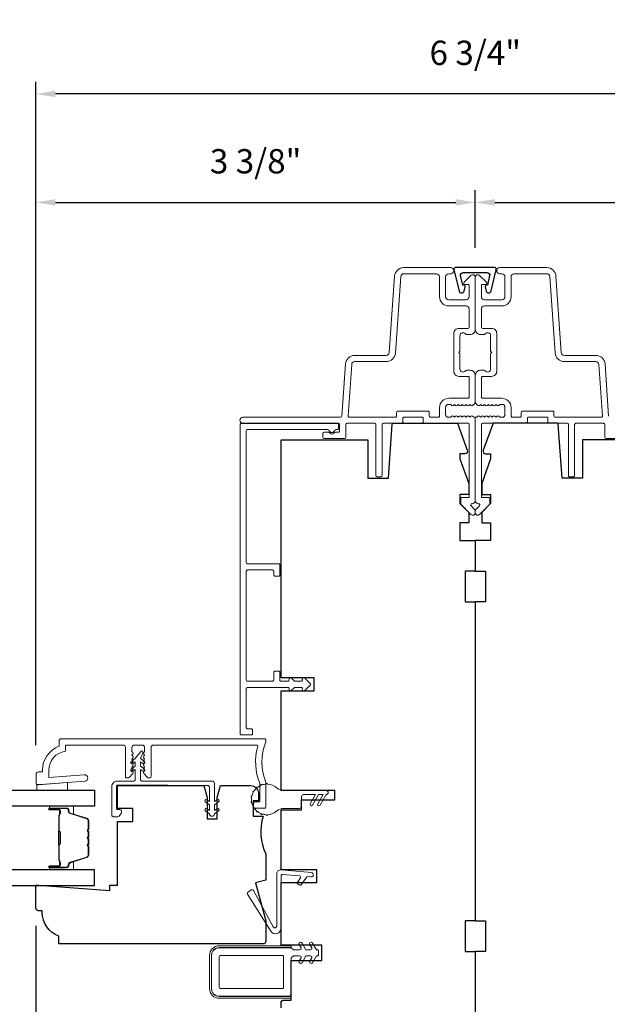
# Model space of a CAD drawing. Extents: x 1937 to 2094, y 826 to 908.
# Drawn here: x 1993 to 1997, y 890 to 898 of the extents above; entities that cross this region are included whole.
import ezdxf

# ---------------------------------------------------------------- set-up
doc = ezdxf.new("R2010")
doc.units = 0
doc.header["$LTSCALE"] = 250
doc.header["$MEASUREMENT"] = 0
doc.header["$PDMODE"] = 3
doc.header["$PDSIZE"] = -2
doc.layers.get('DEFPOINTS').update_dxf_attribs({"color": 2, "linetype": 'CONTINUOUS'})
for name, color, linetype, lineweight in [('6', 6, 'CONTINUOUS', 5), ('Butal', 9, 'CONTINUOUS', 15), ('Dimensions', 2, 'CONTINUOUS', 25), ('Frame & Sash Cladding', 3, 'CONTINUOUS', 15), ('Nylon Clip', 6, 'CONTINUOUS', 15), ('Spacer Bar', 1, 'CONTINUOUS', 9), ('Veneer', 7, 'CONTINUOUS', 5), ('Weather-Strip', 6, 'CONTINUOUS', 9), ('Wood', 7, 'CONTINUOUS', 25)]:
    doc.layers.add(name, color=color, linetype=linetype, lineweight=lineweight)
for name, color, linetype in [('DRAWING', 4, 'CONTINUOUS'), ('Glass', 6, 'CONTINUOUS'), ('Visible (ANSI)', 7, 'CONTINUOUS')]:
    doc.layers.add(name, color=color, linetype=linetype)
doc.styles.add('ROMANS', font='romans')
doc.dimstyles.new('LWDEC', dxfattribs={"dimscale": 0.075, "dimtxt": 2.5, "dimasz": 2, "dimexe": 1.25, "dimexo": 3, "dimgap": 2, "dimtad": 1, "dimtoh": 1, "dimdec": 4, "dimzin": 11, "dimdsep": 46, "dimlunit": 5, "dimtxsty": 'ROMANS', "dimcen": 0, "dimdle": 1.5, "dimazin": 0, "dimtfac": 0.03937, "dimtdec": 4, "dimtix": 1, "dimtmove": 0, "dimatfit": 3, "dimfxl": 0, "dimfrac": 2, "dimtzin": 0, "dimarcsym": 0})

# ---------------------------------------------------------------- blocks, each defined once
blk = doc.blocks.new('*D19')
at = {"layer": 'DEFPOINTS', "color": 0}
for p in [(1996.2088, 896.3665), (1996.2088, 895.7904), (1992.8241, 891.9558)]:
    blk.add_point(p, dxfattribs=at)
at = {"layer": 'Dimensions', "color": 0, "lineweight": -2}
for p, q in [((1992.8241, 892.1808), (1992.8241, 896.4602)), ((1996.2088, 896.0154), (1996.2088, 896.4602)), ((1992.9741, 896.3665), (1996.0588, 896.3665))]:
    blk.add_line(p, q, dxfattribs=at)
at = {"layer": 'Dimensions', "color": 0}
for points in [[(1992.9741, 896.3915), (1992.9741, 896.3415), (1992.8241, 896.3665)], [(1996.0588, 896.3915), (1996.0588, 896.3415), (1996.2088, 896.3665)]]:
    blk.add_solid(points, dxfattribs=at)
at = {"layer": 'Dimensions', "color": 0, "insert": (1994.5164, 896.6593), "char_height": 0.1875, "attachment_point": 5, "style": 'ROMANS'}
blk.add_mtext('3 3/8"', dxfattribs=at)
blk = doc.blocks.new('*D20')
at = {"layer": 'DEFPOINTS', "color": 0}
for p in [(1999.5934, 896.3665), (1996.2088, 895.7904), (1999.5934, 891.9129)]:
    blk.add_point(p, dxfattribs=at)
at = {"layer": 'Dimensions', "color": 0, "lineweight": -2}
for p, q in [((1996.2088, 896.0154), (1996.2088, 896.4602)), ((1999.5934, 892.1379), (1999.5934, 896.4602)), ((1996.3588, 896.3665), (1999.4434, 896.3665))]:
    blk.add_line(p, q, dxfattribs=at)
at = {"layer": 'Dimensions', "color": 0}
for points in [[(1996.3588, 896.3915), (1996.3588, 896.3415), (1996.2088, 896.3665)], [(1999.4434, 896.3915), (1999.4434, 896.3415), (1999.5934, 896.3665)]]:
    blk.add_solid(points, dxfattribs=at)
at = {"layer": 'Dimensions', "color": 0, "insert": (1997.9011, 896.6593), "char_height": 0.1875, "attachment_point": 5, "style": 'ROMANS'}
blk.add_mtext('3 3/8"', dxfattribs=at)
blk = doc.blocks.new('*D21')
at = {"layer": 'DEFPOINTS', "color": 0}
for p in [(1992.8241, 897.2027), (1992.8241, 891.9558), (1999.593, 891.9558)]:
    blk.add_point(p, dxfattribs=at)
at = {"layer": 'Dimensions', "color": 0, "lineweight": -2}
for p, q in [((1992.8241, 892.1808), (1992.8241, 897.2964)), ((1999.593, 892.1808), (1999.593, 897.2964)), ((1999.443, 897.2027), (1992.9741, 897.2027))]:
    blk.add_line(p, q, dxfattribs=at)
at = {"layer": 'Dimensions', "color": 0}
for points in [[(1992.9741, 897.2277), (1992.9741, 897.1777), (1992.8241, 897.2027)], [(1999.443, 897.2277), (1999.443, 897.1777), (1999.593, 897.2027)]]:
    blk.add_solid(points, dxfattribs=at)
at = {"layer": 'Dimensions', "color": 0, "insert": (1996.2086, 897.4955), "char_height": 0.1875, "attachment_point": 5, "style": 'ROMANS'}
blk.add_mtext('6 3/4"', dxfattribs=at)
blk = doc.blocks.new('*D24')
at = {"layer": 'DEFPOINTS', "color": 0}
for p in [(1992.823, 891.0129), (1999.5946, 891.0129), (1992.823, 887.7312)]:
    blk.add_point(p, dxfattribs=at)
at = {"layer": 'Dimensions', "color": 0, "lineweight": -2}
for p, q in [((1992.823, 890.7879), (1992.823, 887.6374)), ((1999.5946, 890.7879), (1999.5946, 887.6374)), ((1999.4446, 887.7312), (1992.973, 887.7312))]:
    blk.add_line(p, q, dxfattribs=at)
at = {"layer": 'Dimensions', "color": 0}
for points in [[(1992.973, 887.7562), (1992.973, 887.7062), (1992.823, 887.7312)], [(1999.4446, 887.7562), (1999.4446, 887.7062), (1999.5946, 887.7312)]]:
    blk.add_solid(points, dxfattribs=at)
at = {"layer": 'Dimensions', "color": 0, "insert": (1996.2088, 888.024), "char_height": 0.1875, "attachment_point": 5, "style": 'ROMANS'}
blk.add_mtext('6 3/4"', dxfattribs=at)

msp = doc.modelspace()

# ---------------------------------------------------------------- linework, layer by layer
at = {"layer": '6'}
msp.add_lwpolyline([(1992.83177, 891.8755), (1992.84162, 891.8755), (1993.06799, 891.89331), (1993.06799, 891.83426), (1992.83177, 891.83426)], close=True, dxfattribs=at)
at = {"layer": 'Butal'}
for points in [[(1992.93831, 891.71221), (1993.10281, 891.71221, -0.4142136), (1993.11266, 891.70237), (1993.11266, 891.65021), (1993.08863, 891.65755, -0.3297505), (1993.07816, 891.6717), (1993.07816, 891.67638, 0.4142136), (1993.05808, 891.69646), (1992.92846, 891.69646), (1992.92846, 891.70237, -0.4142136)], [(1992.93831, 891.22068), (1993.10281, 891.22068, 0.4142136), (1993.11266, 891.23052), (1993.11266, 891.28268), (1993.08863, 891.27533, 0.3297505), (1993.07816, 891.26119), (1993.07816, 891.2565, -0.4142136), (1993.05808, 891.23642), (1992.92846, 891.23642), (1992.92846, 891.23052, 0.4142136)]]:
    msp.add_lwpolyline(points, format="xyb", close=True, dxfattribs=at)
at = {"layer": 'DRAWING', "color": 4}
msp.add_lwpolyline([(1996.33153, 895.68347), (1996.37063, 895.84581, 0.4852511), (1996.35531, 895.86525), (1996.06004, 895.86524, 0.4852511), (1996.04473, 895.8458), (1996.08383, 895.68347, 0.7774973), (1996.12198, 895.68298), (1996.13057, 895.71506, 0.4931454), (1996.12107, 895.72745), (1996.11373, 895.72745), (1996.09588, 895.80158, -0.4852511), (1996.11502, 895.82587), (1996.30034, 895.82587, -0.4852511), (1996.31948, 895.80158), (1996.30163, 895.72745), (1996.29429, 895.72745, 0.4931454), (1996.28479, 895.71506), (1996.29338, 895.68299, 0.7779576), (1996.33154, 895.68349)], format="xyb", dxfattribs=at)
at = {"layer": 'Frame & Sash Cladding'}
for points in [[(1996.18837, 894.71746), (1996.19377, 894.71263, 0.1844831), (1996.20033, 894.71012), (1996.20876, 894.71012), (1996.20876, 894.06656, -0.4350603), (1996.18348, 894.04301, 0.6940335), (1996.17582, 894.02624), (1996.20588, 893.99619, -0.1989124), (1996.20876, 893.98923), (1996.20876, 893.97416, -0.6681786), (1996.17516, 893.96025), (1996.09947, 894.03594, -0.1989124), (1996.09659, 894.04289), (1996.09659, 894.08239, -0.4142136), (1996.10643, 894.09223), (1996.16153, 894.09223), (1996.16153, 894.65306, 0.4142136), (1996.15169, 894.6629), (1995.81716, 894.6629, -0.4142136), (1995.80732, 894.67273), (1995.80732, 894.70028, 0.4142136), (1995.79748, 894.71012), (1995.65974, 894.71012, 0.4142136), (1995.6499, 894.70028), (1995.6499, 894.67273, -0.4142136), (1995.64006, 894.6629), (1995.50034, 894.6629, 0.4142136), (1995.4905, 894.65306), (1995.4905, 894.25949, -0.4142136), (1995.48066, 894.24965), (1995.45312, 894.24965, -0.4142136), (1995.44328, 894.25949), (1995.44328, 894.65306, 0.4142136), (1995.43344, 894.6629), (1995.22091, 894.6629, 0.4142136), (1995.21107, 894.65306), (1995.21107, 894.55663, -0.4142136), (1995.20123, 894.54679), (1995.04381, 894.54679, -0.4142136), (1995.03397, 894.55663), (1995.03397, 894.58418, -0.4142136), (1995.04381, 894.59402), (1995.07776, 894.59402, -0.2399316), (1995.08572, 894.58997, 0.5091751), (1995.12391, 894.58997, -0.2399316), (1995.13186, 894.59402), (1995.15401, 894.59402, 0.4142136), (1995.16385, 894.60386), (1995.16385, 894.65306, 0.4142136), (1995.15401, 894.6629), (1994.41804, 894.6629, -1), (1994.41804, 894.71012), (1995.17141, 894.71012, 0.3939105), (1995.18123, 894.71928), (1995.20928, 895.12044, -0.3939105), (1995.27995, 895.18633), (1995.52235, 895.18633, 0.3939106), (1995.54591, 895.2083), (1995.5871, 895.79736, -0.3939106), (1995.65777, 895.86326), (1996.01985, 895.86326, -1), (1996.01985, 895.81604), (1996.0041, 895.81604, 0.4142136), (1995.98049, 895.79242), (1995.98049, 895.63893, 0.4142136), (1996.0041, 895.61532), (1996.13792, 895.61532, 0.4142136), (1996.16153, 895.63893), (1996.16153, 895.72355, 0.4142136), (1996.15169, 895.73339), (1996.1299, 895.73339, -0.6681786), (1996.12295, 895.75018), (1996.17516, 895.8024, -0.6681786), (1996.20876, 895.78849), (1996.20876, 895.38705, -0.4142136), (1996.1694, 895.3477), (1996.14135, 895.3477, -0.2399316), (1996.1334, 895.35175, 0.72633), (1996.09069, 895.33786), (1996.09069, 895.21979), (1996.08085, 895.20995), (1996.09069, 895.20011), (1996.09069, 895.08204, 0.72633), (1996.1334, 895.06815, -0.2399316), (1996.14135, 895.0722), (1996.1694, 895.0722, -0.4142136), (1996.20876, 895.03285), (1996.20876, 894.82822, -0.2134218), (1996.2022, 894.81355), (1996.18837, 894.80118, -0.381966), (1996.17525, 894.80118), (1996.16705, 894.80851), (1996.15885, 894.80118, -0.381966), (1996.14573, 894.80118), (1996.13753, 894.80851), (1996.12933, 894.80118, -0.3819662), (1996.11621, 894.80118), (1996.10802, 894.80851), (1996.09982, 894.80118, -0.381966), (1996.0867, 894.80118), (1996.0785, 894.80851), (1996.0703, 894.80118, -0.381966), (1996.05718, 894.80118), (1996.04898, 894.80851), (1996.04078, 894.80118, -0.381966), (1996.02766, 894.80118), (1996.01946, 894.80851), (1996.00017, 894.80851, 0.4142136), (1995.98049, 894.78884), (1995.98049, 894.7298, 0.4142136), (1996.00017, 894.71012), (1996.01946, 894.71012), (1996.02766, 894.71746, -0.381966), (1996.04078, 894.71746), (1996.04898, 894.71012), (1996.05718, 894.71746, -0.381966), (1996.0703, 894.71746), (1996.0785, 894.71012), (1996.0867, 894.71746, -0.381966), (1996.09982, 894.71746), (1996.10802, 894.71012), (1996.11621, 894.71746, -0.3819662), (1996.12933, 894.71746), (1996.13753, 894.71012), (1996.14573, 894.71746, -0.381966), (1996.15885, 894.71746), (1996.16705, 894.71012), (1996.17525, 894.71746, -0.381966), (1996.18837, 894.71746)], [(1997.23629, 894.71928), (1997.20824, 895.12044, 0.3939105), (1997.13757, 895.18633), (1996.89516, 895.18633, -0.3939106), (1996.87161, 895.2083), (1996.83041, 895.79736, 0.3939106), (1996.75975, 895.86326), (1996.39767, 895.86326, 1), (1996.39767, 895.81604), (1996.41341, 895.81604, -0.4142136), (1996.43702, 895.79242), (1996.43702, 895.63893, -0.4142136), (1996.41341, 895.61532), (1996.2796, 895.61532, -0.4142136), (1996.25598, 895.63893), (1996.25598, 895.72355, -0.4142136), (1996.26582, 895.73339), (1996.28761, 895.73339, 0.6681786), (1996.29457, 895.75018), (1996.24235, 895.8024, 0.6681786), (1996.20876, 895.78849), (1996.20876, 895.38705, 0.4142136), (1996.24811, 895.3477), (1996.27616, 895.3477, 0.2399316), (1996.28412, 895.35175, -0.72633), (1996.32683, 895.33786), (1996.32683, 895.21979), (1996.33666, 895.20995), (1996.32683, 895.20011), (1996.32683, 895.08204, -0.72633), (1996.28412, 895.06815, 0.2399316), (1996.27616, 895.0722), (1996.24811, 895.0722, 0.4142136), (1996.20876, 895.03285), (1996.20876, 894.82822, 0.2134218), (1996.21532, 894.81355), (1996.22915, 894.80118, 0.381966), (1996.24226, 894.80118), (1996.25046, 894.80851), (1996.25866, 894.80118, 0.381966), (1996.27178, 894.80118), (1996.27998, 894.80851), (1996.28818, 894.80118, 0.3819662), (1996.3013, 894.80118), (1996.3095, 894.80851), (1996.3177, 894.80118, 0.381966), (1996.33082, 894.80118), (1996.33902, 894.80851), (1996.34722, 894.80118, 0.381966), (1996.36033, 894.80118), (1996.36853, 894.80851), (1996.37673, 894.80118, 0.381966), (1996.38985, 894.80118), (1996.39805, 894.80851), (1996.41735, 894.80851, -0.4142136), (1996.43702, 894.78884), (1996.43702, 894.7298, -0.4142136), (1996.41735, 894.71012), (1996.39805, 894.71012), (1996.38985, 894.71746, 0.381966), (1996.37673, 894.71746), (1996.36853, 894.71012), (1996.36033, 894.71746, 0.381966), (1996.34722, 894.71746), (1996.33902, 894.71012), (1996.33082, 894.71746, 0.381966), (1996.3177, 894.71746), (1996.3095, 894.71012), (1996.3013, 894.71746, 0.3819662), (1996.28818, 894.71746), (1996.27998, 894.71012), (1996.27178, 894.71746, 0.381966), (1996.25866, 894.71746), (1996.25046, 894.71012), (1996.24226, 894.71746, 0.381966), (1996.22915, 894.71746)], [(1996.22915, 894.71746), (1996.22375, 894.71263, -0.1844831), (1996.21719, 894.71012), (1996.20876, 894.71012), (1996.20876, 894.06656, 0.4350603), (1996.23404, 894.04301, -0.6940335), (1996.24169, 894.02624), (1996.21164, 893.99619, 0.1989124), (1996.20876, 893.98923), (1996.20876, 893.97416, 0.6681786), (1996.24235, 893.96025), (1996.31804, 894.03594, 0.1989124), (1996.32092, 894.04289), (1996.32092, 894.08239, 0.4142136), (1996.31108, 894.09223), (1996.25598, 894.09223), (1996.25598, 894.65306, -0.4142136), (1996.26582, 894.6629), (1996.60035, 894.6629, 0.4142136), (1996.61019, 894.67273), (1996.61019, 894.70028, -0.4142136), (1996.62003, 894.71012), (1996.75778, 894.71012, -0.4142136), (1996.76762, 894.70028), (1996.76762, 894.67273, 0.4142136), (1996.77746, 894.6629), (1996.91717, 894.6629, -0.4142136), (1996.92701, 894.65306), (1996.92701, 894.25949, 0.4142136), (1996.93685, 894.24965), (1996.9644, 894.24965, 0.4142136), (1996.97424, 894.25949), (1996.97424, 894.65306, -0.4142136), (1996.98408, 894.6629), (1997.1966, 894.6629, -0.4142136), (1997.20644, 894.65306), (1997.20644, 894.55663, 0.4142136), (1997.21628, 894.54679), (1997.3737, 894.54679, 0.4142136)]]:
    msp.add_lwpolyline(points, format="xyb", dxfattribs=at)
for points in [[(1995.85455, 894.71996, 0.4142136), (1995.86439, 894.71012), (1995.92342, 894.71012, 0.4142136), (1995.93326, 894.71996), (1995.93326, 894.7849, -0.4142136), (1996.0041, 894.85574), (1996.15169, 894.85574, 0.4142136), (1996.16153, 894.86558), (1996.16153, 895.01513, 0.4142136), (1996.15169, 895.02497), (1996.08282, 895.02497, -0.4142136), (1996.04346, 895.06433), (1996.04346, 895.35557, -0.4142136), (1996.08282, 895.39492), (1996.15169, 895.39492, 0.4142136), (1996.16153, 895.40476), (1996.16153, 895.54448, 0.4142136), (1996.13792, 895.56809), (1996.0041, 895.56809, -0.4142136), (1995.93326, 895.63893), (1995.93326, 895.79242, 0.4142136), (1995.90965, 895.81604), (1995.65777, 895.81604, 0.3939105), (1995.63421, 895.79407), (1995.59302, 895.20501, -0.3939102), (1995.52235, 895.13911), (1995.27995, 895.13911, 0.3939105), (1995.25639, 895.11714), (1995.22867, 894.72065, 0.4348124), (1995.23848, 894.71012), (1995.59283, 894.71012, 0.4142136), (1995.60267, 894.71996), (1995.60267, 894.74751, -0.4142136), (1995.61251, 894.75735), (1995.84471, 894.75735, -0.4142136), (1995.85455, 894.74751)], [(1996.56296, 894.71996, -0.4142136), (1996.55312, 894.71012), (1996.49409, 894.71012, -0.4142136), (1996.48425, 894.71996), (1996.48425, 894.7849, 0.4142136), (1996.41341, 894.85574), (1996.26582, 894.85574, -0.4142136), (1996.25598, 894.86558), (1996.25598, 895.01513, -0.4142136), (1996.26582, 895.02497), (1996.3347, 895.02497, 0.4142136), (1996.37405, 895.06433), (1996.37405, 895.35557, 0.4142136), (1996.3347, 895.39492), (1996.26582, 895.39492, -0.4142136), (1996.25598, 895.40476), (1996.25598, 895.54448, -0.4142136), (1996.2796, 895.56809), (1996.41341, 895.56809, 0.4142136), (1996.48425, 895.63893), (1996.48425, 895.79242, -0.4142136), (1996.50787, 895.81604), (1996.75975, 895.81604, -0.3939105), (1996.7833, 895.79407), (1996.82449, 895.20501, 0.3939102), (1996.89516, 895.13911), (1997.13757, 895.13911, -0.3939105), (1997.16112, 895.11714), (1997.18885, 894.72065, -0.4348124), (1997.17903, 894.71012), (1996.82468, 894.71012, -0.4142136), (1996.81484, 894.71996), (1996.81484, 894.74751, 0.4142136), (1996.80501, 894.75735), (1996.5728, 894.75735, 0.4142136), (1996.56296, 894.74751)], [(1994.89244, 892.60064, -0.767327), (1994.87597, 892.61014), (1994.87719, 892.61469, 0.4931454), (1994.86769, 892.62708), (1994.8199, 892.62708, 0.1989124), (1994.81294, 892.6242), (1994.79058, 892.60184, -0.767327), (1994.77412, 892.61135), (1994.77501, 892.61469, 0.4931454), (1994.76551, 892.62708), (1994.45393, 892.62708, 0.4142136), (1994.44409, 892.61724), (1994.44409, 892.31803, 0.4142136), (1994.45393, 892.30819), (1994.48346, 892.30819, -0.4142136), (1994.4933, 892.29834), (1994.4933, 892.27078, -0.4142136), (1994.48346, 892.26094), (1994.40669, 892.26094, -0.4142136), (1994.39684, 892.27078), (1994.39684, 894.65267, -0.4142136), (1994.40669, 894.66251), (1995.14487, 894.66251, -0.4142136), (1995.15472, 894.65267), (1995.15472, 894.62511, -0.4142136), (1995.14487, 894.61527), (1995.13552, 894.61527, 0.3292444), (1995.12611, 894.60832, -0.7385489), (1995.08096, 894.60832, 0.3292444), (1995.07155, 894.61527), (1994.45393, 894.61527, 0.4142136), (1994.44409, 894.60542), (1994.44409, 893.58966, 0.4142136), (1994.45393, 893.57981), (1994.69301, 893.57981, -0.4142136), (1994.70285, 893.56997), (1994.70285, 893.4932, -0.4142136), (1994.69301, 893.48336), (1994.66545, 893.48336, -0.4142136), (1994.65561, 893.4932), (1994.65561, 893.52273, 0.4142136), (1994.64577, 893.53257), (1994.45393, 893.53257, 0.4142136), (1994.44409, 893.52273), (1994.44409, 892.68417, 0.4142136), (1994.45393, 892.67433), (1994.64577, 892.67433, 0.4142136), (1994.65561, 892.68417), (1994.65561, 892.74322, -0.4142136), (1994.66545, 892.75307), (1994.69301, 892.75307, -0.4142136), (1994.70285, 892.74322), (1994.70285, 892.68417, 0.4142136), (1994.7127, 892.67433), (1994.76551, 892.67433, 0.4931454), (1994.77501, 892.68672), (1994.77412, 892.69006, -0.767327), (1994.79058, 892.69957), (1994.81294, 892.67721, 0.1989124), (1994.8199, 892.67433), (1994.86769, 892.67433, 0.4931454), (1994.87719, 892.68672), (1994.87597, 892.69127, -0.767327), (1994.89244, 892.70077), (1994.93687, 892.65634, -0.4142136), (1994.93687, 892.64507)], [(1993.65407, 892.09526), (1993.66141, 892.10346), (1993.65407, 892.11166, -0.381966), (1993.65407, 892.12479), (1993.66141, 892.13299), (1993.66141, 892.16252, 0.4142136), (1993.64172, 892.1822), (1993.58267, 892.1822, 0.4142136), (1993.56298, 892.16252), (1993.56298, 892.13299), (1993.57032, 892.12479, -0.381966), (1993.57032, 892.11166), (1993.56298, 892.10346), (1993.57032, 892.09526, -0.381966), (1993.57032, 892.08214), (1993.56298, 892.07393), (1993.57032, 892.06573, -0.381966), (1993.57032, 892.05261), (1993.56298, 892.04441), (1993.57032, 892.0362, -0.381966), (1993.57032, 892.02308), (1993.56298, 892.01488), (1993.57032, 892.00668, -0.381966), (1993.57032, 891.99355), (1993.56298, 891.98535), (1993.57032, 891.97715, -0.381966), (1993.57032, 891.96403), (1993.54465, 891.93533, -0.2134218), (1993.52998, 891.92877), (1993.52361, 891.92877, -0.4142136), (1993.51377, 891.93861), (1993.51377, 892.16252, 0.4142136), (1993.49408, 892.1822), (1993.05086, 892.1822), (1993.05086, 892.13428, 0.3755653), (1992.9229, 891.98796), (1992.9229, 891.93126), (1993.19656, 891.9528, -1), (1993.20043, 891.90373), (1992.8618, 891.87708), (1992.83432, 891.87708, -0.4142136), (1992.82448, 891.88693), (1992.82448, 891.95582, -0.4142136), (1992.84416, 891.97551), (1992.87369, 891.97551), (1992.87369, 891.98796, -0.3129627), (1993.00164, 892.17236), (1993.00164, 892.21173, -0.4142136), (1993.02133, 892.23141), (1994.58629, 892.23141, -0.4142136), (1994.59613, 892.22157), (1994.59613, 892.21031, -0.1015099), (1994.59533, 892.20644, 0.2051335), (1994.59533, 891.89644, -0.1015099), (1994.59613, 891.89256), (1994.59613, 891.70582, -0.4142136), (1994.58629, 891.69598), (1994.50952, 891.69598, -0.4142136), (1994.49967, 891.70582), (1994.49967, 891.73338, -0.4142136), (1994.50952, 891.74323), (1994.53904, 891.74323, 0.4142136), (1994.54889, 891.75307), (1994.54889, 891.88315, 0.0959388), (1994.54817, 891.88682, -0.1650142), (1994.53246, 892.16972, 0.4961881), (1994.52297, 892.1822), (1993.7303, 892.1822, 0.4142136), (1993.71062, 892.16252), (1993.71062, 891.93861, -0.4142136), (1993.70078, 891.92877), (1993.69441, 891.92877, -0.2134218), (1993.67974, 891.93533), (1993.65407, 891.96403, -0.381966), (1993.65407, 891.97715), (1993.66141, 891.98535), (1993.65407, 891.99355, -0.381966), (1993.65407, 892.00668), (1993.66141, 892.01488), (1993.65407, 892.02308, -0.381966), (1993.65407, 892.0362), (1993.66141, 892.04441), (1993.65407, 892.05261, -0.381966), (1993.65407, 892.06573), (1993.66141, 892.07393), (1993.65407, 892.08214, -0.381966)]]:
    msp.add_lwpolyline(points, format="xyb", close=True, dxfattribs=at)
at = {"layer": 'Glass'}
for points in [[(1992.12374, 891.83426), (1993.27529, 891.83426), (1993.27529, 891.71221), (1992.12374, 891.71221)], [(1992.12374, 891.09863), (1993.27529, 891.09863), (1993.27529, 891.22068), (1992.12374, 891.22068)]]:
    msp.add_lwpolyline(points, dxfattribs=at)
at = {"layer": 'Nylon Clip'}
for points in [[(1993.44349, 891.69611, 0.4142136), (1993.4553, 891.6843), (1993.47105, 891.6843, -0.4142136), (1993.48286, 891.67249), (1993.48286, 891.66462, -0.1539147), (1993.48072, 891.65784), (1993.46418, 891.63422, -0.2446984), (1993.45451, 891.62919), (1993.41986, 891.62919, -0.4142136), (1993.40805, 891.641), (1993.40805, 891.86147, -0.4142136), (1993.45136, 891.90478), (1993.57734, 891.90478, 0.4142136), (1993.58916, 891.91659), (1993.58916, 891.99492), (1993.56921, 891.98095, -1), (1993.55792, 891.99708), (1993.58916, 892.01895), (1993.58916, 892.05397), (1993.56921, 892.04001, -1), (1993.55792, 892.05613), (1993.58916, 892.078), (1993.63086, 892.13315, -0.8838857), (1993.64778, 892.12337), (1993.62853, 892.078), (1993.65976, 892.05613, -1), (1993.64847, 892.04001), (1993.62853, 892.05397), (1993.62853, 892.01895), (1993.65976, 891.99708, -0.9999839), (1993.64847, 891.98095), (1993.62853, 891.99492), (1993.62853, 891.91659, 0.4142136), (1993.64034, 891.90478), (1994.1797, 891.90478, -0.4142136), (1994.19939, 891.88509), (1994.19939, 891.74574), (1994.21933, 891.7597, -1), (1994.23063, 891.74358), (1994.19939, 891.72171), (1994.19939, 891.67684), (1994.21933, 891.6908, -1), (1994.23063, 891.67468), (1994.19939, 891.65281, -1), (1994.16002, 891.65281), (1994.12878, 891.67468, -1), (1994.14007, 891.6908), (1994.16002, 891.67684), (1994.16002, 891.72171), (1994.12878, 891.74358, -1), (1994.14007, 891.7597), (1994.16002, 891.74574), (1994.16002, 891.8595, 0.4142136), (1994.15018, 891.86934), (1993.4553, 891.86934, 0.4142136), (1993.44349, 891.85753)], [(1994.7113, 891.21961), (1994.94595, 891.19908, -1), (1994.94299, 891.16519), (1994.91619, 891.16753, 0.2679492), (1994.90727, 891.16337), (1994.86679, 891.10556, -0.4142136), (1994.85308, 891.10314), (1994.84134, 891.11136, -0.4142136), (1994.83893, 891.12507), (1994.86162, 891.15749, 0.5773503), (1994.85442, 891.17294), (1994.7234, 891.1844, 0.4400105), (1994.7127, 891.1746), (1994.7127, 890.77015, -0.7535541), (1994.63266, 890.7472), (1994.45369, 891.03362, -0.4142136), (1994.45682, 891.04718), (1994.48522, 891.06492, -0.4318425), (1994.49908, 891.06128), (1994.65236, 890.77983, 0.7772669), (1994.67868, 890.78653), (1994.67868, 891.18972, -0.4400105)], [(1994.90404, 890.60346), (1994.93993, 890.60346, 0.5773503), (1994.94846, 890.61823), (1994.93395, 890.64335, -1), (1994.9556, 890.65585), (1994.98585, 890.60346), (1994.99194, 890.60346, -0.4142136), (1995.00178, 890.59362), (1995.00178, 890.56606, -0.4142136), (1994.99194, 890.55622), (1994.98585, 890.55622), (1994.9556, 890.50383, -1), (1994.93395, 890.51633), (1994.94846, 890.54146, 0.5773503), (1994.93993, 890.55622), (1994.90404, 890.55622), (1994.87379, 890.50383, -1), (1994.85214, 890.51633), (1994.86664, 890.54146, 0.5773503), (1994.85812, 890.55622), (1994.80716, 890.55622), (1994.79144, 890.54049), (1994.79144, 890.2649, -0.4142136), (1994.77175, 890.24522), (1994.23632, 890.24522, -0.4142136), (1994.17726, 890.30427), (1994.17726, 890.56018, -0.4142136), (1994.23632, 890.61923), (1994.79144, 890.61923), (1994.80721, 890.60346), (1994.85812, 890.60346, 0.5773503), (1994.86664, 890.61823), (1994.85214, 890.64335, -1), (1994.87379, 890.65585)], [(1994.72254, 890.30427, 0.4142136), (1994.73238, 890.31412), (1994.73238, 890.55034, 0.4142136), (1994.72254, 890.56018), (1994.24616, 890.56018, 0.4142136), (1994.23632, 890.55034), (1994.23632, 890.31412, 0.4142136), (1994.24616, 890.30427)]]:
    msp.add_lwpolyline(points, format="xyb", close=True, dxfattribs=at)
at = {"layer": 'Spacer Bar'}
for points in [[(1993.22627, 891.39896), (1993.22627, 891.33337, -0.3297505), (1993.21552, 891.31885), (1993.0872, 891.27962, 0.3297505), (1993.07327, 891.26079), (1993.07327, 891.25611, -0.4142136), (1993.05808, 891.24092), (1992.92846, 891.24092, -1), (1992.92846, 891.24692), (1993.00044, 891.24692, 0.4142136), (1993.01225, 891.25873), (1993.01225, 891.27748), (1993.00775, 891.27748), (1993.00775, 891.25733, -0.4142136), (1993.00184, 891.25142), (1992.92846, 891.25142, 1), (1992.92846, 891.23642), (1993.05808, 891.23642, 0.4142136), (1993.07777, 891.25611), (1993.07777, 891.26079, -0.3297505), (1993.08851, 891.27531), (1993.21684, 891.31455, 0.3297505), (1993.23077, 891.33337), (1993.23077, 891.39896, 0.2262769), (1993.22891, 891.40285), (1993.22556, 891.40556, -0.4769755), (1993.22556, 891.41333), (1993.22891, 891.41604, 0.2262769), (1993.23077, 891.41993), (1993.23077, 891.45596, 0.2262769), (1993.22891, 891.45985), (1993.22556, 891.46256, -0.4769755), (1993.22556, 891.47033), (1993.22891, 891.47304, 0.2262769), (1993.23077, 891.47693), (1993.23077, 891.51296, 0.2262769), (1993.22891, 891.51685), (1993.22556, 891.51956, -0.4769755), (1993.22556, 891.52733), (1993.22891, 891.53004, 0.2262769), (1993.23077, 891.53393), (1993.23077, 891.59951, 0.3297505), (1993.21684, 891.61834), (1993.08851, 891.65757, -0.3297505), (1993.07777, 891.67209), (1993.07777, 891.67678, 0.4142136), (1993.05808, 891.69646), (1992.92846, 891.69646, 1), (1992.92846, 891.68146), (1993.00184, 891.68146, -0.4142136), (1993.00775, 891.67556), (1993.00775, 891.6554), (1993.01225, 891.6554), (1993.01225, 891.67415, 0.4142136), (1993.00044, 891.68596), (1992.92846, 891.68596, -1), (1992.92846, 891.69196), (1993.05808, 891.69196, -0.4142136), (1993.07327, 891.67678), (1993.07327, 891.67209, 0.3297505), (1993.0872, 891.65327), (1993.21552, 891.61404, -0.3297505), (1993.22627, 891.59951), (1993.22627, 891.53393, -0.2262769), (1993.22608, 891.53354), (1993.22273, 891.53083, 0.4769755), (1993.22273, 891.51606), (1993.22608, 891.51335, -0.2262769), (1993.22627, 891.51296), (1993.22626, 891.47698, -0.2566329), (1993.22608, 891.47654), (1993.22273, 891.47383, 0.4769755), (1993.22273, 891.45906), (1993.22608, 891.45635, -0.2262769), (1993.22627, 891.45596), (1993.22626, 891.41998, -0.2566329), (1993.22608, 891.41954), (1993.22273, 891.41683, 0.4769755), (1993.22273, 891.40206), (1993.22608, 891.39935, -0.2262769)], [(1993.22627, 891.53393), (1993.22627, 891.59951, 0.3297505), (1993.21552, 891.61404), (1993.0872, 891.65327, -0.3297505), (1993.07327, 891.67209), (1993.07327, 891.67678, 0.4142136), (1993.05808, 891.69196), (1992.92846, 891.69196, 1), (1992.92846, 891.68596), (1993.00044, 891.68596, -0.4142136), (1993.01225, 891.67415), (1993.01225, 891.6554), (1993.00775, 891.6554), (1993.00775, 891.67556, 0.4142136), (1993.00184, 891.68146), (1992.92846, 891.68146, -1), (1992.92846, 891.69646), (1993.05808, 891.69646, -0.4142136), (1993.07777, 891.67678), (1993.07777, 891.67209, 0.3297505), (1993.08851, 891.65757), (1993.21684, 891.61834, -0.3297505), (1993.23077, 891.59951), (1993.23077, 891.53393, -0.2262769), (1993.22891, 891.53004), (1993.22556, 891.52733, 0.4769755), (1993.22556, 891.51956), (1993.22891, 891.51685, -0.2262769), (1993.23077, 891.51296), (1993.23077, 891.47693, -0.2262769), (1993.22891, 891.47304), (1993.22556, 891.47033, 0.4769755), (1993.22556, 891.46256), (1993.22891, 891.45985, -0.2262769), (1993.23077, 891.45596), (1993.23077, 891.41993, -0.2262769), (1993.22891, 891.41604), (1993.22556, 891.41333, 0.4769755), (1993.22556, 891.40556), (1993.22891, 891.40285, -0.2262769), (1993.23077, 891.39896), (1993.23077, 891.33337, -0.3297505), (1993.21684, 891.31455), (1993.08851, 891.27531, 0.3297505), (1993.07777, 891.26079), (1993.07777, 891.25611, -0.4142136), (1993.05808, 891.23642), (1992.92846, 891.23642, -1), (1992.92846, 891.25142), (1993.00184, 891.25142, 0.4142136), (1993.00775, 891.25733), (1993.00775, 891.27748), (1993.01225, 891.27748), (1993.01225, 891.25873, -0.4142136), (1993.00044, 891.24692), (1992.92846, 891.24692, 1), (1992.92846, 891.24092), (1993.05808, 891.24092, 0.4142136), (1993.07327, 891.25611), (1993.07327, 891.26079, -0.3297505), (1993.0872, 891.27962), (1993.21552, 891.31885, 0.3297505), (1993.22627, 891.33337), (1993.22627, 891.39896, 0.2262769), (1993.22608, 891.39935), (1993.22273, 891.40206, -0.4769755), (1993.22273, 891.41683), (1993.22608, 891.41954, 0.2262769), (1993.22627, 891.41993), (1993.22626, 891.4559, 0.2566329), (1993.22608, 891.45635), (1993.22273, 891.45906, -0.4769755), (1993.22273, 891.47383), (1993.22608, 891.47654, 0.2262769), (1993.22627, 891.47693), (1993.22626, 891.5129, 0.2566329), (1993.22608, 891.51335), (1993.22273, 891.51606, -0.4769755), (1993.22273, 891.53083), (1993.22608, 891.53354, 0.2262769)], [(1993.00575, 891.67285), (1993.00575, 891.64799, -0.2290698), (1993.00282, 891.64167, 0.2244814), (1993.00027, 891.63626), (1993.00027, 891.52309, 0.2896395), (1993.00427, 891.51677, -0.272736), (1993.01025, 891.50794), (1993.01025, 891.42495, -0.2727361), (1993.00427, 891.41612, 0.2896395), (1993.00027, 891.40979), (1993.00027, 891.29663, 0.2244814), (1993.00282, 891.29122, -0.2290698), (1993.00575, 891.2849), (1993.00575, 891.26004), (1993.00775, 891.26004), (1993.00775, 891.28488, 0.228585), (1993.00409, 891.29276, -0.2244814), (1993.00227, 891.29663), (1993.00227, 891.40979, -0.2896395), (1993.00512, 891.41431, 0.2741413), (1993.01225, 891.42489), (1993.01225, 891.508, 0.2741413), (1993.00512, 891.51858, -0.2896395), (1993.00227, 891.52309), (1993.00227, 891.63626, -0.2244814), (1993.00409, 891.64012, 0.228585), (1993.00775, 891.64801), (1993.00775, 891.67285)]]:
    msp.add_lwpolyline(points, format="xyb", close=True, dxfattribs=at)
msp.add_lwpolyline([(1993.00227, 891.52306, -0.0018851), (1993.00227, 891.52309), (1993.00227, 891.63626, -0.2244814), (1993.00409, 891.64012, 0.228585), (1993.00775, 891.64801), (1993.00775, 891.67285), (1993.00575, 891.67285), (1993.00575, 891.64799, -0.2290698), (1993.00282, 891.64167, 0.2244814), (1993.00027, 891.63626), (1993.00027, 891.52309, -0.2142452), (1992.99962, 891.52165, 0.2142452), (1992.99727, 891.51641), (1992.99727, 891.41647, 0.2142452), (1992.99962, 891.41124, -0.2142452), (1993.00027, 891.40979), (1993.00027, 891.29663, 0.2244814), (1993.00282, 891.29122, -0.2290698), (1993.00575, 891.2849), (1993.00575, 891.26004), (1993.00775, 891.26004), (1993.00775, 891.28488, 0.228585), (1993.00409, 891.29276, -0.2244814), (1993.00227, 891.29663), (1993.00227, 891.40979, 0.2142452), (1993.00095, 891.41273, -0.2142452), (1992.99927, 891.41647), (1992.99927, 891.51641, -0.2142452), (1993.00095, 891.52015, 0.2142452), (1993.00227, 891.52309)], format="xyb", dxfattribs=at)
at = {"layer": 'Veneer'}
msp.add_lwpolyline([(1994.79144, 890.62002), (1994.23632, 890.62002, 0.4142136), (1994.17648, 890.56018), (1994.17648, 890.30427, 0.4142136), (1994.23632, 890.24443), (1994.79144, 890.24443), (1994.79144, 890.22947), (1994.23632, 890.22947, -0.4142136), (1994.16152, 890.30427), (1994.16152, 890.56018, -0.4142136), (1994.23632, 890.63498), (1994.79144, 890.63498)], format="xyb", close=True, dxfattribs=at)
at = {"layer": 'Visible (ANSI)'}
msp.add_line((1993.83868, 891.86921), (1993.44498, 891.86921), dxfattribs=at)
at = {"layer": 'Weather-Strip'}
msp.add_lwpolyline([(1995.03687, 891.80031), (1995.00055, 891.80031), (1994.95338, 891.71862, -1), (1994.93634, 891.72846), (1994.97782, 891.80031), (1994.88583, 891.80031, 0.4142136), (1994.87018, 891.78466), (1994.87018, 891.70967, -0.4142136), (1994.85452, 891.69401), (1994.73312, 891.69401, 0.1826758), (1994.68103, 891.67433, -0.1717592), (1994.60791, 891.64491, -1.0213955), (1994.59791, 891.64491, -0.0661946), (1994.56725, 891.65031, -1.0213955), (1994.55786, 891.65373, -0.0661946), (1994.53089, 891.6693, -1.0213955), (1994.52323, 891.67573, -0.0661946), (1994.50322, 891.69958, -1.0213955), (1994.49822, 891.70824, -0.0661946), (1994.48757, 891.7375, -1.0213955), (1994.48583, 891.74734, -0.0661946), (1994.48583, 891.77848, -1.0213955), (1994.48757, 891.78833, -0.0661946), (1994.49822, 891.81758, -1.0213955), (1994.50322, 891.82624, -0.0661946), (1994.52323, 891.85009, -1.0213955), (1994.53089, 891.85652, -0.0661946), (1994.55786, 891.87209, -1.0213955), (1994.56725, 891.87551, -0.0661946), (1994.59791, 891.88092, -1.0213955), (1994.60791, 891.88092, -0.1717592), (1994.68103, 891.85149, 0.1826758), (1994.73312, 891.83181), (1995.0596, 891.83181, -1), (1995.0596, 891.80031), (1995.01244, 891.71862, -1), (1994.99539, 891.72846)], format="xyb", close=True, dxfattribs=at)
at = {"layer": 'Wood'}
for points in [[(1994.7127, 890.15662), (1994.7127, 890.19599, -0.4142136), (1994.73238, 890.21567), (1994.79144, 890.21567), (1994.79144, 890.52079), (1995.02766, 890.52079), (1995.02766, 890.6389), (1994.7127, 890.6389), (1994.7127, 891.12118), (1994.98829, 891.12118), (1994.98829, 891.21961), (1994.7127, 891.21961), (1994.7127, 891.6822), (1994.87018, 891.6822), (1994.87018, 891.76094), (1995.12608, 891.76094), (1995.12608, 891.83181), (1994.7127, 891.83181), (1994.7127, 892.60149), (1994.9686, 892.60149), (1994.9686, 892.69992), (1994.7127, 892.69992), (1994.7127, 894.53653), (1995.38199, 894.53653), (1995.38199, 894.24125), (1995.54004, 894.24125), (1995.56899, 894.65532, -0.3939105), (1995.57881, 894.66448), (1996.07096, 894.66448), (1996.14732, 894.45468, -0.5205671), (1996.12883, 894.42826), (1996.09065, 894.42826), (1996.09065, 894.38889), (1996.15954, 894.1996), (1996.15954, 894.1133), (1996.09065, 894.1133), (1996.09065, 894.0444), (1996.15954, 893.97551), (1996.15954, 893.89677), (1996.09065, 893.89677), (1996.09065, 893.75897), (1996.20876, 893.75897), (1996.20876, 893.52275), (1996.13002, 893.52275), (1996.13002, 893.28653), (1996.20876, 893.28653), (1996.20876, 890.82591), (1996.13002, 890.82591), (1996.13002, 890.58969), (1996.20876, 890.58969), (1996.20876, 890.09756)], [(1997.70482, 894.53653), (1997.03553, 894.53653), (1997.03553, 894.24125), (1996.87747, 894.24125), (1996.84852, 894.65532, 0.3939105), (1996.8387, 894.66448), (1996.34655, 894.66448), (1996.27019, 894.45468, 0.5205671), (1996.28869, 894.42826), (1996.32687, 894.42826), (1996.32687, 894.38889), (1996.25797, 894.1996), (1996.25797, 894.1133), (1996.32687, 894.1133), (1996.32687, 894.0444), (1996.25797, 893.97551), (1996.25797, 893.89677), (1996.32687, 893.89677), (1996.32687, 893.75897), (1996.20876, 893.75897), (1996.20876, 893.52275), (1996.2875, 893.52275), (1996.2875, 893.28653), (1996.20876, 893.28653), (1996.20876, 890.82591), (1996.2875, 890.82591), (1996.2875, 890.58969), (1996.20876, 890.58969), (1996.20876, 890.09756)]]:
    msp.add_lwpolyline(points, format="xyb", dxfattribs=at)
msp.add_lwpolyline([(1992.82294, 890.92433), (1992.82294, 891.1015), (1992.84262, 891.1015), (1993.3938, 891.06044), (1993.3938, 891.1015), (1993.45286, 891.1015), (1993.45286, 891.59362), (1993.57097, 891.59362), (1993.57097, 891.69205), (1993.45286, 891.69205), (1993.45286, 891.86921), (1994.11723, 891.86921), (1994.14183, 891.77738), (1994.14183, 891.61331), (1994.22057, 891.61331), (1994.22057, 891.77738), (1994.24518, 891.86921), (1994.47845, 891.86921, -0.4142136), (1994.5375, 891.81016), (1994.5375, 891.7511), (1994.49813, 891.7511), (1994.49813, 891.63299), (1994.57335, 891.63299, 0.1912103), (1994.59459, 891.34327), (1994.59459, 891.14087), (1994.51585, 891.11977), (1994.59459, 890.82591), (1994.59459, 890.66843, -0.4142136), (1994.5749, 890.64874), (1993.0001, 890.64874), (1993.0001, 890.70765, -0.3128504), (1992.87222, 890.89202), (1992.87222, 890.90465), (1992.84262, 890.90465, -0.4142136)], format="xyb", close=True, dxfattribs=at)

# ---------------------------------------------------------------- dimensions: what is measured, and where the dimension line sits
at = {"layer": 'Dimensions'}
for base, p1, p2, picture, middle in [((1992.82411, 897.20269), (1999.59303, 891.95582), (1992.82411, 891.95582), '*D21', (1996.20857, 897.49555)), ((1996.208757, 896.366472), (1992.824112, 891.955824), (1996.208757, 895.79044), '*D19', (1994.516434, 896.659329)), ((1999.5934, 896.36647), (1996.20876, 895.79044), (1999.5934, 891.91287), '*D20', (1997.90108, 896.65933)), ((1992.82295, 887.73116), (1999.59456, 891.01291), (1992.82295, 891.01291), '*D24', (1996.20876, 888.02402))]:
    dim = msp.add_linear_dim(base=base, p1=p1, p2=p2, dimstyle='LWDEC', override={"dimpost": '"'}, dxfattribs=at)
    dim.commit()
    dim.dimension.update_dxf_attribs({"geometry": picture, "text_midpoint": middle})

doc.saveas('drawing.dxf')
